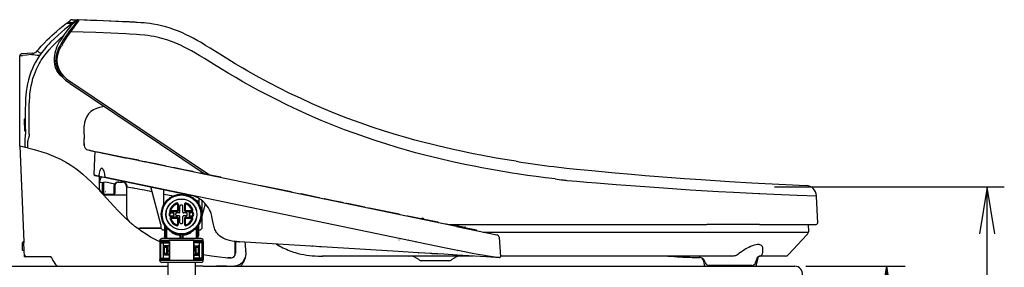
# Model space of a CAD drawing. Extents: x -22355 to 2010, y -22466 to 2905.
# Drawn here: x 595 to 1230, y 906 to 1066 of the extents above; entities that cross this region are included whole.
import ezdxf

# ---------------------------------------------------------------- set-up
doc = ezdxf.new("R2010")
doc.units = 0
doc.layers.get('0').update_dxf_attribs({"linetype": 'CONTINUOUS'})
doc.layers.get('DEFPOINTS').update_dxf_attribs({"linetype": 'CONTINUOUS'})
for name, color, linetype in [('便器', 7, 'CONTINUOUS'), ('便座', 7, 'CONTINUOUS'), ('寸法', 7, 'CONTINUOUS')]:
    doc.layers.add(name, color=color, linetype=linetype)
doc.styles.add('EXCADDIM1', font='monotxt', dxfattribs={"width": 0.84, "bigfont": 'extfont'})
doc.styles.get("Standard").update_dxf_attribs({"font": 'monotxt', "bigfont": 'extfont'})
doc.dimstyles.new('ISO-25', dxfattribs={"dimtxt": 2.5, "dimasz": 2.5, "dimexe": 1.25, "dimexo": 0.625, "dimtad": 1, "dimtxsty": 'STANDARD', "dimcen": 2.5, "dimazin": 3, "dimtfac": 1, "dimtmove": 0, "dimatfit": 3})

# ---------------------------------------------------------------- blocks, each defined once
blk = doc.blocks.new('EX_NORM')
at = {"color": 0, "linetype": 'CONTINUOUS'}
for q in [(-1, 0.167), (-1, 0), (-1, -0.167)]:
    blk.add_line((0, 0), q, dxfattribs=at)
blk = doc.blocks.new('*D47')
at = {"layer": 'DEFPOINTS', "color": 0}
for p in [(1067.5, 907), (1154, 907), (1002.5, 522)]:
    blk.add_point(p, dxfattribs=at)
at = {"layer": '寸法', "color": 3, "linetype": 'CONTINUOUS'}
for p, q in [((1102, 907), (1166, 907)), ((1154, 552), (1154, 877))]:
    blk.add_line(p, q, dxfattribs=at)
at = {"layer": '寸法', "color": 3, "xscale": 30, "yscale": 30, "zscale": 30}
for p, rotation in [((1154, 907), 90), ((1154, 522), 270)]:
    blk.add_blockref('EX_NORM', p, dxfattribs=dict(at, rotation=rotation))
at = {"layer": '寸法', "color": 2, "insert": (1130.5, 714.5), "char_height": 40, "attachment_point": 5, "rotation": 90, "style": 'EXCADDIM1'}
blk.add_mtext('385', dxfattribs=at)

msp = doc.modelspace()

# ---------------------------------------------------------------- linework, layer by layer
at = {"layer": '便器', "color": 2, "linetype": 'CONTINUOUS'}
for p, q in [((527.541, 907), (619.977, 907)), ((732.9, 907), (1092.459, 907)), ((1092.459, 907), (1095, 907))]:
    msp.add_line(p, q, dxfattribs=at)
msp.add_arc((1095, 902), 5, 352.523052, 90, dxfattribs=at)
at = {"layer": '便座', "color": 6, "linetype": 'CONTINUOUS'}
for p, q in [((625.669, 1063.647), (629.089, 1063.506)), ((626.169, 1064.042), (627.943, 1065.437)), ((629.628, 1063.902), (626.169, 1064.042)), ((626.169, 1063.627), (626.169, 1064.042)), ((629.089, 1063.506), (629.109, 1063.505)), ((629.109, 1063.505), (629.128, 1063.504)), ((629.128, 1063.504), (629.115, 1063.493)), ((629.128, 1063.504), (629.695, 1063.481)), ((629.443, 1063.491), (629.455, 1063.491)), ((629.574, 1065.968), (633.016, 1065.845)), ((630.794, 1064.828), (629.628, 1063.902)), ((630.794, 1064.828), (631.347, 1065.267)), ((632.11, 1065.624), (632.054, 1065.572)), ((632.95, 1065.847), (633.016, 1065.845)), ((665.523, 1064.507), (665.518, 1064.507)), ((665.518, 1064.507), (665.519, 1064.507)), ((665.556, 1064.505), (665.523, 1064.507)), ((619.157, 1047.549), (619.151, 1047.534)), ((596.681, 1042.757), (597.216, 1042.833)), ((603.772, 1044.306), (596.893, 1044.066)), ((606.121, 1044.388), (606.095, 1044.387)), ((607.553, 1046.806), (607.555, 1046.807)), ((608.99, 1044.516), (609.055, 1044.491)), ((624.127, 1027.776), (624.121, 1027.774)), ((627.888, 1024.899), (714.956, 966.443)), ((650.191, 1009.925), (646.939, 1009.354)), ((650.191, 1009.925), (646.939, 1009.354)), ((637.014, 992.213), (637.014, 997.534)), ((637.014, 992.213), (637.014, 997.534)), ((595.461, 984.5), (595.461, 994)), ((637.014, 992.213), (636.936, 992.213)), ((637.014, 992.213), (637.014, 989.213)), ((637.014, 992.213), (637.014, 989.213)), ((595.461, 984.5), (598.146, 923)), ((600.371, 986.203), (600.382, 983.347)), ((637.014, 988.956), (637.014, 989.213)), ((637.014, 986.212), (637.014, 989.213)), ((637.014, 986.212), (637.014, 988.956)), ((637.014, 986.212), (637.014, 984.945)), ((637.014, 984.945), (637.014, 986.212)), ((643.821, 976.629), (644.022, 981.029)), ((644.106, 980.908), (644.017, 980.926)), ((644.106, 980.908), (645.699, 980.578)), ((645.303, 980.762), (662.388, 977.223)), ((868.469, 934.43), (645.699, 980.578)), ((648.754, 979.945), (650.51, 979.684)), ((662.388, 977.223), (664.595, 976.765)), ((643.341, 966.076), (643.821, 976.629)), ((668.515, 976.062), (664.919, 976.807)), ((672.111, 975.317), (668.515, 976.062)), ((672.391, 975.151), (676.288, 974.343)), ((677.434, 974.215), (676.611, 974.385)), ((683.237, 973.012), (677.437, 974.214)), ((689.036, 971.811), (683.237, 973.012)), ((939.728, 971.237), (939.758, 971.233)), ((647.028, 964.984), (643.472, 965.721)), ((643.758, 965.559), (646.149, 965.064)), ((646.319, 965.131), (646.161, 965.164)), ((646.564, 964.57), (646.564, 957.416)), ((647.994, 964.784), (646.796, 961.664)), ((647.028, 964.984), (649.383, 964.496)), ((647.994, 964.784), (649.966, 964.376)), ((695.462, 970.48), (695.07, 970.561)), ((701.267, 969.277), (695.467, 970.479)), ((707.066, 968.076), (701.267, 969.277)), ((713.43, 966.758), (712.073, 967.039)), ((719.23, 965.556), (713.431, 966.757)), ((725.03, 964.355), (719.23, 965.556)), ((646.64, 961.053), (646.796, 961.664)), ((646.64, 961.053), (646.64, 957.333)), ((648.761, 960.846), (649.664, 961.264)), ((648.761, 953.824), (648.761, 960.846)), ((649.664, 961.264), (650.861, 961.386)), ((649.664, 954.254), (649.664, 961.264)), ((649.966, 964.376), (654.93, 963.347)), ((868.972, 919.007), (650.859, 964.191)), ((650.861, 961.386), (656.63, 960.191)), ((656.211, 958.65), (656.211, 955.1)), ((656.711, 958.65), (656.711, 955.213)), ((659.176, 961.287), (661.676, 961.287)), ((659.261, 961.2), (661.761, 961.2)), ((664.311, 958.65), (664.311, 958.704)), ((664.311, 958.213), (664.311, 958.65)), ((664.311, 958.213), (664.311, 939.684)), ((664.726, 958.237), (664.726, 958.135)), ((686.382, 933.838), (679.858, 958.183)), ((760.78, 956.949), (751.064, 958.962)), ((940.469, 963.276), (940.467, 963.277)), ((967.168, 960.448), (967.161, 960.448)), ((646.564, 956.2), (647.414, 955.282)), ((647.49, 955.199), (647.413, 955.283)), ((647.49, 955.199), (648.611, 953.977)), ((648.611, 953.977), (649.501, 953)), ((649.664, 954.254), (649.379, 953.703)), ((650.861, 955.1), (650.827, 955.065)), ((655.711, 953.285), (650.827, 953.285)), ((650.827, 953), (664.311, 953)), ((651.18, 953), (650.827, 953)), ((656.211, 955.1), (656.211, 953.785)), ((656.711, 955.213), (656.711, 954)), ((664.311, 953), (664.311, 939.684)), ((664.726, 958.135), (668.083, 957.493)), ((688.381, 953.581), (694.475, 952.4)), ((688.382, 946.916), (688.382, 956.417)), ((706.766, 952.555), (706.725, 952.566)), ((770.497, 954.936), (760.78, 956.949)), ((782.612, 952.426), (776.812, 953.628)), ((788.411, 951.225), (782.612, 952.426)), ((1108.99, 951.93), (1108.968, 952.432)), ((1109.728, 935.044), (1108.99, 951.93)), ((697.186, 946.709), (697.186, 943.384)), ((697.274, 946.848), (697.274, 943.296)), ((697.774, 946.848), (697.774, 943.296)), ((698.682, 941.888), (698.682, 945.865)), ((700.682, 941.888), (700.682, 945.865)), ((701.589, 946.848), (701.589, 943.296)), ((702.089, 946.848), (702.089, 943.296)), ((702.177, 946.709), (702.177, 943.384)), ((708.971, 949.582), (710.981, 949.19)), ((710.982, 950.722), (710.982, 946.916)), ((712.982, 931.488), (712.982, 949.337)), ((712.982, 939.488), (715.09, 947.358)), ((797.753, 949.29), (791.953, 950.491)), ((803.552, 948.088), (797.753, 949.29)), ((807.639, 947.242), (806.374, 947.504)), ((812.705, 946.192), (807.64, 947.241)), ((817.77, 945.143), (812.705, 946.192)), ((691.896, 942.296), (696.774, 942.296)), ((692.418, 941.688), (694.182, 941.688)), ((692.418, 941.388), (694.182, 941.388)), ((692.418, 939.588), (694.182, 939.588)), ((692.418, 939.288), (694.182, 939.288)), ((693.277, 942.796), (696.774, 942.796)), ((693.414, 942.884), (696.686, 942.884)), ((694.482, 941.088), (694.482, 939.888)), ((694.782, 941.088), (694.782, 939.888)), ((695.982, 940.088), (695.982, 940.888)), ((698.182, 941.388), (696.482, 941.388)), ((698.182, 939.588), (696.482, 939.588)), ((702.882, 941.388), (701.182, 941.388)), ((702.882, 939.588), (701.182, 939.588)), ((702.589, 942.796), (706.086, 942.796)), ((702.589, 942.296), (706.086, 942.296)), ((702.677, 942.884), (705.949, 942.884)), ((703.382, 940.088), (703.382, 940.888)), ((704.582, 941.088), (704.582, 939.888)), ((704.882, 941.088), (704.882, 939.888)), ((706.945, 941.688), (705.182, 941.688)), ((706.945, 941.388), (705.182, 941.388)), ((705.182, 939.588), (706.945, 939.588)), ((705.182, 939.288), (706.945, 939.288)), ((830.378, 942.531), (820.661, 944.544)), ((840.094, 940.518), (830.378, 942.531)), ((855.213, 937.386), (845.496, 939.399)), ((668.083, 934.137), (668.091, 934.131)), ((686.382, 933.838), (686.382, 931.488)), ((688.682, 933.56), (688.682, 926.606)), ((689.182, 932.824), (689.182, 926.606)), ((696.774, 938.681), (693.277, 938.681)), ((696.774, 938.181), (693.277, 938.181)), ((693.414, 938.093), (696.686, 938.093)), ((697.186, 937.593), (697.186, 934.268)), ((697.274, 934.129), (697.274, 937.681)), ((697.774, 934.129), (697.774, 937.681)), ((698.682, 935.112), (698.682, 939.088)), ((700.682, 935.112), (700.682, 939.088)), ((701.589, 937.681), (701.589, 934.129)), ((702.089, 937.681), (702.089, 934.129)), ((702.177, 937.593), (702.177, 934.268)), ((702.589, 938.681), (706.086, 938.681)), ((702.589, 938.181), (706.086, 938.181)), ((702.677, 938.093), (705.949, 938.093)), ((710.182, 932.824), (710.182, 926.606)), ((710.682, 933.56), (710.682, 926.606)), ((855.057, 937.929), (855.056, 937.93)), ((855.323, 937.874), (855.057, 937.929)), ((864.929, 935.374), (855.213, 937.386)), ((855.545, 937.828), (855.322, 937.874)), ((877.039, 932.654), (868.469, 934.43)), ((880.035, 932.244), (870.319, 934.257)), ((871.56, 934), (919.86, 934)), ((877.742, 933.23), (877.741, 933.23)), ((878.011, 933.174), (877.742, 933.23)), ((878.011, 933.174), (882.395, 932.266)), ((919.86, 934), (1038.284, 934)), ((1072.22, 934), (1038.284, 934)), ((1072.22, 934), (1108.729, 934)), ((1104.068, 929.416), (1103.827, 934)), ((686.382, 931.488), (673.109, 931.488)), ((673.109, 931.488), (686.382, 931.488)), ((686.382, 931.488), (687.382, 930.488)), ((687.382, 930.488), (688.682, 930.488)), ((689.795, 925.38), (689.182, 926.606)), ((689.795, 925.38), (689.795, 932.047)), ((690.289, 925.38), (690.289, 931.501)), ((693.324, 929.047), (693.226, 929.205)), ((698.257, 927.072), (698.682, 927.072)), ((698.682, 926.729), (698.682, 927.072)), ((698.682, 926.729), (698.682, 924.888)), ((699.182, 926.998), (699.2, 927.497)), ((699.182, 926.729), (699.182, 926.998)), ((699.182, 926.729), (699.182, 926.338)), ((700.182, 926.998), (700.163, 927.497)), ((700.182, 926.729), (700.182, 926.998)), ((700.182, 926.729), (700.182, 926.338)), ((700.682, 927.072), (701.107, 927.072)), ((700.682, 926.729), (700.682, 927.072)), ((700.682, 926.729), (700.682, 924.888)), ((706.138, 929.205), (706.039, 929.047)), ((709.074, 931.501), (709.074, 925.38)), ((709.568, 932.047), (709.568, 925.38)), ((709.568, 925.38), (710.182, 926.606)), ((710.682, 930.488), (711.982, 930.488)), ((712.982, 931.488), (711.982, 930.488)), ((877.039, 932.654), (902.938, 927.289)), ((889.752, 930.232), (880.035, 932.244)), ((882.615, 932.22), (882.395, 932.266)), ((894.199, 929.1), (1103.768, 929.1)), ((902.938, 927.289), (903.134, 927.249)), ((903.134, 927.249), (903.136, 927.248)), ((1102.782, 927.201), (1090.988, 914.554)), ((1103.584, 929.1), (1103.575, 929.1)), ((1103.584, 929.09), (1103.584, 929.1)), ((597.861, 923), (596.961, 922.1)), ((596.961, 922.1), (596.961, 917.5)), ((597.861, 923), (597.961, 923)), ((597.961, 923), (598.146, 923)), ((598.146, 923), (598.186, 922.1)), ((598.386, 917.5), (598.186, 922.1)), ((699.763, 923.588), (685.763, 923.588)), ((685.763, 922.888), (685.763, 923.588)), ((691.985, 922.888), (685.763, 922.888)), ((685.763, 922.888), (685.763, 911.488)), ((686.263, 922.388), (686.263, 911.988)), ((691.763, 922.388), (686.263, 922.388)), ((686.463, 922.188), (688.116, 922.188)), ((686.463, 912.188), (686.463, 922.188)), ((699.763, 924.888), (687.063, 924.888)), ((688.116, 912.188), (688.116, 922.188)), ((688.116, 922.188), (691.763, 922.188)), ((689.482, 924.888), (688.734, 926.383)), ((688.863, 919.688), (688.863, 920.147)), ((691.763, 920.188), (689.063, 920.188)), ((689.902, 924.888), (689.795, 925.38)), ((690.286, 924.889), (690.289, 925.38)), ((690.363, 919.688), (690.363, 920.188)), ((690.763, 920.188), (690.763, 917.188)), ((691.482, 924.888), (708.044, 924.888)), ((691.763, 922.477), (691.763, 911.9)), ((691.985, 922.888), (691.985, 911.488)), ((699.182, 926.338), (699.182, 924.888)), ((712.463, 924.888), (699.763, 924.888)), ((713.763, 923.588), (699.763, 923.588)), ((700.182, 926.338), (700.182, 924.888)), ((713.763, 922.888), (707.541, 922.888)), ((707.541, 922.888), (707.541, 911.488)), ((707.763, 922.477), (707.763, 911.9)), ((713.263, 922.388), (707.763, 922.388)), ((711.411, 922.188), (707.763, 922.188)), ((707.763, 920.188), (710.463, 920.188)), ((708.763, 920.188), (708.763, 917.188)), ((708.763, 916.888), (708.763, 920.188)), ((709.074, 925.38), (709.078, 924.889)), ((709.163, 919.688), (709.163, 920.188)), ((709.568, 925.38), (709.462, 924.888)), ((709.882, 924.888), (710.629, 926.383)), ((710.663, 919.688), (710.663, 920.147)), ((711.411, 912.188), (711.411, 922.188)), ((713.063, 922.188), (711.411, 922.188)), ((713.063, 912.188), (713.063, 922.188)), ((713.263, 922.388), (713.263, 911.988)), ((713.763, 922.888), (713.763, 923.588)), ((713.763, 922.888), (713.763, 911.488)), ((713.763, 912.688), (713.763, 921.688)), ((734.243, 922.123), (734.139, 923.037)), ((734.261, 915.272), (734.261, 921.792)), ((734.456, 922.179), (734.456, 915.371)), ((736.733, 922.632), (734.969, 922.678)), ((737.159, 922.804), (737.166, 922.804)), ((839.448, 916.548), (737.166, 922.804)), ((778.697, 920.264), (778.689, 920.264)), ((841.138, 924.773), (840.874, 924.828)), ((846.097, 923.746), (845.833, 923.8)), ((851.055, 922.719), (850.791, 922.773)), ((904.246, 925.778), (904.443, 925.737)), ((904.443, 925.737), (904.446, 925.737)), ((904.443, 925.737), (905.226, 913.087)), ((904.446, 925.737), (905.228, 913.087)), ((596.961, 917.5), (597.961, 917.5)), ((597.961, 917.5), (598.386, 917.5)), ((598.386, 917.5), (598.39, 917.5)), ((598.39, 917.5), (598.392, 917.5)), ((598.588, 913), (598.392, 917.5)), ((688.563, 919.688), (688.563, 914.688)), ((688.863, 919.688), (688.863, 919.188)), ((690.363, 919.688), (688.863, 919.688)), ((688.863, 915.188), (688.863, 919.188)), ((690.363, 919.188), (688.863, 919.188)), ((688.863, 915.188), (688.863, 914.688)), ((690.363, 915.188), (688.863, 915.188)), ((688.863, 914.23), (688.863, 914.688)), ((690.363, 914.688), (688.863, 914.688)), ((691.763, 914.188), (689.063, 914.188)), ((690.363, 919.188), (690.363, 919.688)), ((690.363, 915.188), (690.363, 919.188)), ((690.363, 914.688), (690.363, 915.188)), ((690.363, 914.188), (690.363, 914.688)), ((690.713, 916.888), (691.763, 916.888)), ((690.713, 916.888), (690.713, 914.888)), ((690.713, 914.888), (691.763, 914.888)), ((690.763, 917.188), (691.763, 917.188)), ((690.763, 916.888), (690.763, 917.187)), ((690.763, 914.188), (690.763, 914.888)), ((691.063, 916.888), (691.764, 916.888)), ((707.763, 917.188), (708.763, 917.188)), ((707.763, 916.888), (708.813, 916.888)), ((707.763, 916.888), (708.463, 916.888)), ((707.763, 914.888), (708.813, 914.888)), ((707.763, 914.188), (710.463, 914.188)), ((708.763, 914.188), (708.763, 914.888)), ((708.813, 916.888), (708.813, 914.888)), ((709.163, 919.188), (709.163, 919.688)), ((710.663, 919.688), (709.163, 919.688)), ((709.163, 915.188), (709.163, 919.188)), ((710.663, 919.188), (709.163, 919.188)), ((709.163, 914.688), (709.163, 915.188)), ((710.663, 915.188), (709.163, 915.188)), ((709.163, 914.188), (709.163, 914.688)), ((710.663, 914.688), (709.163, 914.688)), ((710.663, 919.688), (710.663, 919.188)), ((710.663, 915.188), (710.663, 919.188)), ((710.663, 915.188), (710.663, 914.688)), ((710.663, 914.23), (710.663, 914.688)), ((710.963, 919.688), (710.963, 914.688)), ((713.857, 915.558), (713.861, 915.558)), ((741.257, 916.927), (741.267, 916.787)), ((763.996, 919.517), (763.994, 919.518)), ((763.996, 919.517), (763.994, 919.518)), ((783.686, 919.959), (783.678, 919.959)), ((784.683, 919.898), (783.686, 919.959)), ((788.673, 919.654), (788.665, 919.654)), ((789.671, 919.593), (788.673, 919.654)), ((852.268, 915.764), (839.448, 916.548)), ((852.268, 915.764), (852.477, 915.751)), ((868.701, 914.759), (852.477, 915.751)), ((860.007, 915.291), (859.993, 915.291)), ((861.001, 915.23), (860.007, 915.291)), ((861.001, 915.23), (864.964, 914.987)), ((864.978, 914.987), (864.964, 914.987)), ((865.971, 914.926), (864.978, 914.987)), ((877.372, 914.228), (868.701, 914.759)), ((877.613, 917.217), (868.972, 919.007)), ((869.947, 914.683), (869.933, 914.684)), ((896.176, 913.078), (877.373, 914.228)), ((877.613, 917.217), (877.826, 917.173)), ((599.202, 913), (598.588, 913)), ((599.202, 913), (599.468, 913)), ((600.677, 913), (599.415, 913)), ((599.845, 913), (599.468, 913)), ((608.157, 913), (599.845, 913)), ((604.418, 913), (600.677, 913)), ((605.319, 913), (604.418, 913)), ((614.636, 913), (605.319, 913)), ((615.742, 913), (608.157, 913)), ((615.074, 913), (614.636, 913)), ((615.074, 913), (615.742, 913)), ((691.985, 911.488), (685.763, 911.488)), ((685.763, 910.788), (685.763, 911.488)), ((699.763, 910.788), (685.763, 910.788)), ((691.763, 911.988), (686.263, 911.988)), ((686.463, 912.188), (688.116, 912.188)), ((699.763, 909.488), (687.063, 909.488)), ((688.116, 912.188), (691.763, 912.188)), ((691.013, 909.488), (691.013, 888.488)), ((713.763, 910.788), (699.763, 910.788)), ((712.463, 909.488), (699.763, 909.488)), ((713.763, 911.488), (707.541, 911.488)), ((711.411, 912.188), (707.763, 912.188)), ((713.263, 911.988), (707.763, 911.988)), ((708.513, 909.488), (708.513, 888.488)), ((713.063, 912.188), (711.411, 912.188)), ((713.763, 910.788), (713.763, 911.488)), ((729.661, 912.472), (731.462, 912.472)), ((729.661, 912.472), (729.661, 912.371)), ((731.456, 912.371), (729.661, 912.371)), ((731.661, 912.378), (731.661, 912.479)), ((737.626, 907.984), (737.587, 907.922)), ((738.769, 908.26), (737.712, 907)), ((740.855, 912.424), (740.768, 912.1)), ((788.21, 913.6), (790.524, 913.6)), ((790.524, 913.6), (790.355, 913.6)), ((793.16, 913.6), (790.861, 913.6)), ((887.648, 913.6), (793.16, 913.6)), ((846.32, 913.6), (846.466, 913.599)), ((872.096, 910.6), (854.627, 910.6)), ((870.061, 910.6), (856.661, 910.6)), ((902.023, 912.721), (896.176, 913.078)), ((902.244, 912.707), (902.023, 912.721)), ((902.489, 912.692), (902.03, 912.72)), ((902.244, 912.707), (902.246, 912.707)), ((902.537, 912.689), (902.488, 912.692)), ((902.537, 912.689), (902.489, 912.692)), ((903.25, 912.646), (902.537, 912.689)), ((904.166, 912.59), (903.25, 912.646)), ((904.471, 912.571), (904.166, 912.59)), ((904.471, 912.571), (904.474, 912.571)), ((904.474, 912.571), (904.697, 912.557)), ((904.697, 912.557), (904.698, 912.557)), ((905, 913.101), (905.003, 913.1)), ((905.003, 913.1), (905.226, 913.087)), ((1055.48, 913.6), (905.196, 913.6)), ((905.226, 913.087), (905.228, 913.087)), ((1021.471, 913.054), (1021.479, 913.053)), ((1026.796, 912.81), (1027.118, 912.798)), ((1026.823, 912.809), (1027.273, 912.792)), ((1027.118, 912.798), (1027.273, 912.792)), ((1027.275, 912.792), (1027.314, 912.791)), ((1027.275, 912.792), (1027.314, 912.791)), ((1033.167, 913.59), (1033.39, 913.591)), ((1033.39, 913.591), (1033.511, 913.592)), ((1033.818, 912.633), (1033.834, 912.633)), ((1037.251, 909.309), (1036.821, 910.6)), ((1036.821, 907.729), (1036.821, 907.6)), ((1037.021, 907), (1036.821, 907.6)), ((1040.701, 907.6), (1039.623, 907.6)), ((1052.351, 907.6), (1040.701, 907.6)), ((1045.19, 913.6), (1044.456, 913.6)), ((1045.19, 913.6), (1045.161, 913.6)), ((1067.369, 907.6), (1052.351, 907.6)), ((1069.74, 909.309), (1070.171, 910.6)), ((1069.971, 907), (1070.171, 907.6)), ((1070.171, 910.6), (1070.171, 910.623)), ((1070.171, 907.724), (1070.171, 907.6)), ((1072.673, 913.6), (1072.687, 913.6)), ((1072.714, 913.6), (1072.729, 913.6)), ((1088.794, 913.6), (1072.729, 913.6)), ((621.249, 907), (691.013, 907)), ((713.661, 907), (708.513, 907)), ((713.661, 907), (715.662, 907)), ((715.662, 907), (717.377, 907)), ((717.377, 907), (722.251, 907)), ((722.014, 907), (729.661, 907)), ((728.665, 907), (722.251, 907)), ((728.665, 907), (729.661, 907)), ((729.661, 907), (729.767, 907.004)), ((729.661, 906.998), (729.661, 907))]:
    msp.add_line(p, q, dxfattribs=at)
at = {"layer": '便座', "color": 6, "linetype": 'CONTINUOUS', "flags": 128}
for points in [[(629.115, 1063.493), (626.062, 1061.032), (624.547, 1059.782), (622.297, 1057.876), (620.01, 1055.859), (617.773, 1053.781), (615.351, 1051.377), (614.175, 1050.137), (613.026, 1048.87), (611.359, 1046.916), (609.771, 1044.894), (608.271, 1042.803), (606.869, 1040.642), (605.692, 1038.626), (604.61, 1036.556), (603.629, 1034.436), (602.665, 1032.045), (601.83, 1029.606), (601.12, 1027.13), (600.533, 1024.624), (600.079, 1022.206), (599.723, 1019.775), (599.455, 1017.336), (599.295, 1015.362), (599.18, 1013.388), (599.087, 1010.879), (599.053, 1009.208), (599.032, 1005.873), (599.055, 999.056), (599.083, 992.213)], [(607.555, 1046.807), (609.339, 1048.906), (611.206, 1050.933), (613.143, 1052.893), (614.635, 1054.323), (616.155, 1055.721), (619.265, 1058.437), (621.378, 1060.2), (625.669, 1063.647)], [(629.922, 1063.454), (628.495, 1061.939), (626.723, 1059.891), (625.163, 1057.899), (623.698, 1055.844), (622.328, 1053.731), (621.36, 1052.111)], [(632.912, 1065.521), (632.925, 1065.517), (632.929, 1065.514), (632.934, 1065.503), (632.934, 1065.492), (632.928, 1065.465), (632.879, 1065.369), (632.648, 1065.043), (631.726, 1063.906), (629.721, 1061.465), (627.428, 1058.522)], [(633.663, 1065.821), (633.673, 1065.818), (633.68, 1065.812), (633.683, 1065.802), (633.679, 1065.769), (633.622, 1065.653), (633.38, 1065.287), (632.529, 1064.122), (628.191, 1058.188)], [(629.628, 1063.902), (629.63, 1063.902), (629.635, 1063.899), (629.64, 1063.893), (629.648, 1063.873), (629.684, 1063.632), (629.708, 1063.232)], [(631.347, 1065.267), (631.372, 1065.293), (631.378, 1065.302), (631.379, 1065.305), (631.379, 1065.307), (631.377, 1065.307)], [(915.482, 974.68), (912.482, 975.156), (902.607, 976.812), (892.735, 978.613), (887.801, 979.572), (882.869, 980.572), (873.93, 982.494), (865.004, 984.564), (860.547, 985.657), (856.095, 986.79), (850.166, 988.364), (844.249, 990.013), (838.345, 991.738), (830.453, 994.173), (822.591, 996.751), (814.764, 999.474), (806.977, 1002.344), (799.235, 1005.36), (791.542, 1008.522), (783.904, 1011.83), (776.327, 1015.281), (769.589, 1018.493), (762.908, 1021.817), (756.286, 1025.248), (749.727, 1028.784), (742.531, 1032.823), (739.261, 1034.715), (734.402, 1037.597), (729.576, 1040.542), (724.44, 1043.738), (718.172, 1047.641), (715.267, 1049.414), (712.33, 1051.16), (709.856, 1052.579), (707.345, 1053.961), (705.109, 1055.133), (702.838, 1056.259), (700.365, 1057.406), (697.849, 1058.481), (695.138, 1059.53), (692.38, 1060.479), (689.581, 1061.318), (686.88, 1062.014), (684.158, 1062.607), (681.424, 1063.099), (679.296, 1063.416), (677.171, 1063.682), (673.457, 1064.04), (670.993, 1064.217), (666.101, 1064.48), (664.187, 1064.568), (644.294, 1065.417), (633.663, 1065.821)], [(601.646, 992.213), (601.607, 1001.822), (601.596, 1005.023), (601.612, 1008.852), (601.648, 1010.763), (601.757, 1013.621), (601.893, 1015.758), (602.084, 1017.887), (602.429, 1020.651), (602.896, 1023.392), (603.399, 1025.693), (604.007, 1027.966), (604.723, 1030.205), (605.55, 1032.404), (606.279, 1034.103), (607.075, 1035.771), (607.937, 1037.406), (608.637, 1038.629), (609.372, 1039.832), (610.943, 1042.176), (612.637, 1044.437), (614.441, 1046.619), (616.338, 1048.723), (618.644, 1051.081), (621.04, 1053.357), (623.508, 1055.563)], [(628.191, 1058.188), (627.702, 1058.472), (627.528, 1058.53), (627.428, 1058.522)], [(915.958, 966.648), (912.936, 967.118), (903.061, 968.748), (898.124, 969.62), (893.188, 970.53), (888.253, 971.481), (883.32, 972.474), (874.384, 974.385), (865.463, 976.444), (861.008, 977.532), (856.558, 978.659), (850.635, 980.224), (844.722, 981.863), (838.823, 983.576), (831.973, 985.666), (825.145, 987.86), (818.343, 990.158), (811.571, 992.56), (804.832, 995.067), (797.3, 998.01), (789.816, 1001.084), (782.384, 1004.287), (775.01, 1007.618), (767.699, 1011.072), (760.456, 1014.648), (753.285, 1018.341), (749.366, 1020.424), (745.471, 1022.542), (739.298, 1025.995), (734.774, 1028.602), (729.83, 1031.53), (724.922, 1034.512), (720.289, 1037.37), (714.446, 1040.967), (711.527, 1042.728), (708.808, 1044.325), (706.079, 1045.872), (703.967, 1047.021), (701.842, 1048.125), (698.985, 1049.517), (696.097, 1050.803), (693.174, 1051.968), (690.173, 1053.014), (687.133, 1053.916), (684.053, 1054.671), (682.094, 1055.073), (680.119, 1055.421), (678.068, 1055.725), (676.004, 1055.98), (672.81, 1056.286), (670.661, 1056.443), (666.318, 1056.684), (663.789, 1056.801), (644.505, 1057.609), (628.191, 1058.188)], [(619.151, 1047.534), (618.591, 1045.906), (618.188, 1044.433), (617.895, 1042.959), (617.729, 1041.56), (617.678, 1040.161), (617.742, 1038.855), (617.917, 1037.557), (618.229, 1036.175)], [(621.494, 1049.365), (620.977, 1048.39), (620.511, 1047.424), (620.108, 1046.495), (619.752, 1045.576), (619.453, 1044.689), (619.199, 1043.811), (618.996, 1042.963), (618.836, 1042.123), (618.721, 1041.308), (618.649, 1040.501), (618.619, 1039.715), (618.629, 1038.937), (618.679, 1038.176), (618.769, 1037.422), (618.898, 1036.681), (619.066, 1035.948), (619.521, 1034.505), (620.136, 1033.087), (620.919, 1031.688), (621.88, 1030.301), (623.032, 1028.923), (624.134, 1027.794)], [(619.157, 1047.549), (619.89, 1049.292), (620.74, 1050.996), (621.36, 1052.111)], [(624.784, 1028.674), (623.857, 1029.618), (622.987, 1030.621), (622.185, 1031.687), (621.496, 1032.766), (620.892, 1033.905), (620.388, 1035.103), (619.997, 1036.357), (619.721, 1037.711), (619.587, 1039.104), (619.597, 1040.522), (619.748, 1041.968), (620.033, 1043.407), (620.437, 1044.829), (620.946, 1046.225), (621.393, 1047.263), (621.887, 1048.282), (622.322, 1049.101)], [(595.461, 994), (595.461, 997.035), (595.461, 1000.071), (595.461, 1003.106), (595.461, 1006.141), (595.461, 1009.177), (595.46, 1012.212), (595.459, 1015.247), (595.458, 1018.283), (595.457, 1021.318), (595.456, 1024.353), (595.455, 1027.389), (595.453, 1030.424), (595.451, 1033.459), (595.449, 1036.495), (595.447, 1039.53), (595.445, 1042.566)], [(603.121, 1043.452), (599.911, 1043.145), (597.216, 1042.833)], [(603.121, 1043.452), (603.713, 1043.473), (604.299, 1043.447), (605.336, 1043.333), (606.754, 1043.15), (607.531, 1043.128), (608.121, 1043.19)], [(606.784, 1045.841), (606.965, 1045.792), (607.154, 1045.682), (607.384, 1045.483), (607.645, 1045.177)], [(607.645, 1045.177), (607.845, 1045.016), (608.052, 1044.907), (608.99, 1044.516)], [(622.594, 1029.349), (622.041, 1029.846), (621.102, 1030.821), (620.283, 1031.857), (619.859, 1032.485), (619.393, 1033.28), (618.946, 1034.18), (618.553, 1035.152), (618.229, 1036.175)], [(624.784, 1028.674), (625.62, 1027.918), (626.489, 1027.221), (627.996, 1026.154), (628.403, 1025.88)], [(624.134, 1027.794), (625.014, 1027.001), (625.928, 1026.269), (627.481, 1025.172), (627.888, 1024.899)], [(628.403, 1025.88), (672.862, 995.973), (717.685, 965.877)], [(598.51, 998), (598.518, 999.567), (598.555, 1000.937), (598.612, 1001.777), (598.632, 1001.909)], [(598.51, 998), (598.551, 995.65), (598.595, 994.716), (598.66, 994.091)], [(598.669, 1002), (598.667, 1002), (598.664, 1001.999), (598.66, 1001.994), (598.65, 1001.977), (598.632, 1001.909)], [(598.861, 998), (598.836, 999.78), (598.774, 1001.262), (598.714, 1001.87), (598.692, 1001.965), (598.681, 1001.991), (598.676, 1001.997), (598.673, 1001.999), (598.669, 1002)], [(598.861, 998), (598.849, 996.219), (598.798, 994.738), (598.742, 994.131), (598.721, 994.035), (598.71, 994.01), (598.704, 994.003), (598.702, 994.001), (598.698, 994)], [(598.66, 994.091), (598.679, 994.023), (598.688, 994.006), (598.698, 994)], [(601.646, 992.213), (601.625, 991.701), (601.561, 991.193), (601.417, 990.523), (601.293, 990.08), (601.008, 989.206), (600.723, 988.332), (600.599, 987.891), (600.455, 987.222), (600.391, 986.714), (600.371, 986.203)], [(600.382, 983.347), (599.45, 983.544), (599.082, 983.649), (599.024, 983.671)], [(600.382, 983.347), (604.72, 982.251), (606.985, 981.628), (609.77, 980.796), (612.643, 979.847), (615.669, 978.728), (618.754, 977.44)], [(618.754, 977.44), (620.247, 976.757), (621.742, 976.03), (623.733, 974.991), (625.711, 973.873), (627.669, 972.678), (629.642, 971.378), (631.579, 970.007), (633.476, 968.568), (634.871, 967.449), (636.242, 966.298), (638.926, 963.904), (641.525, 961.417), (644.052, 958.857), (646.564, 956.2)], [(939.758, 971.233), (944.578, 970.651), (947.804, 970.296), (954.281, 969.645), (964.098, 968.737), (979.236, 967.35), (989.728, 966.393)], [(643.341, 966.076), (643.405, 965.813), (643.493, 965.7), (643.612, 965.612), (643.758, 965.559)], [(646.619, 965.496), (646.873, 967.132), (647.033, 967.93), (647.227, 968.709), (647.453, 969.393), (647.67, 969.862), (647.91, 970.193), (648.042, 970.302), (648.178, 970.362), (648.317, 970.372), (648.458, 970.332), (648.599, 970.242), (648.74, 970.104)], [(646.619, 965.496), (646.632, 965.319), (646.779, 965.101), (646.865, 965.043), (647.028, 964.984)], [(648.74, 970.104), (649.038, 969.663), (649.321, 969.055), (649.592, 968.297), (649.84, 967.443), (650.151, 966.126), (650.419, 964.712)], [(650.859, 964.191), (650.732, 964.239), (650.604, 964.34), (650.507, 964.469), (650.419, 964.712)], [(940.467, 963.277), (934.394, 964.044), (928.312, 964.855), (922.763, 965.636), (915.958, 966.648)], [(989.728, 966.393), (998.526, 965.63), (1007.196, 964.919), (1023.941, 963.649), (1034.574, 962.905), (1052.967, 961.724), (1067.182, 960.896)], [(652.992, 963.749), (703.366, 953.313), (704.455, 953.088), (705.546, 952.861), (706.725, 952.566)], [(664.726, 958.135), (664.517, 958.237), (664.413, 958.356), (664.347, 958.494)], [(948.148, 962.405), (954.507, 961.776), (960.846, 961.219), (967.161, 960.716)], [(967.161, 960.716), (979.809, 959.782), (992.312, 958.837)], [(992.312, 958.837), (1001.367, 958.14), (1010.297, 957.495), (1027.568, 956.356), (1045.901, 955.291), (1055.526, 954.784), (1071.771, 953.998), (1072.371, 953.971)], [(646.564, 957.416), (646.629, 956.794), (646.817, 956.2), (647.119, 955.652), (647.414, 955.282)], [(646.64, 957.333), (646.676, 956.871), (646.782, 956.419), (647.066, 955.774), (647.49, 955.199)], [(649.379, 953.703), (649.321, 953.627), (649.244, 953.582), (649.105, 953.579), (648.94, 953.667)], [(649.501, 953), (653.743, 948.322), (655.885, 945.989), (659.164, 942.524), (661.696, 939.97), (664.311, 937.47)], [(737.166, 922.804), (735.16, 922.941), (734.153, 923.036), (732.378, 923.275), (730.64, 923.63), (729.244, 924.025), (727.862, 924.535), (726.514, 925.176), (725.491, 925.782), (724.523, 926.481), (723.631, 927.271), (722.833, 928.144), (722.352, 928.779), (721.925, 929.438), (721.57, 930.082), (721.264, 930.734), (720.963, 931.496), (720.715, 932.257), (720.495, 933.072), (720.312, 933.883), (719.931, 935.922), (719.581, 937.863), (719.28, 939.387), (718.844, 940.93), (718.361, 942.218), (717.774, 943.481), (717.098, 944.682), (716.325, 945.839), (715.459, 946.94), (714.52, 947.959), (713.502, 948.906), (712.413, 949.772), (711.559, 950.363), (710.674, 950.901), (709.762, 951.387), (708.826, 951.819), (707.787, 952.225), (706.725, 952.566)], [(1072.371, 953.971), (1081.55, 953.561), (1096.436, 952.937), (1108.968, 952.432)], [(692.96, 943.594), (692.919, 943.456), (692.919, 943.312), (692.96, 943.174), (693.039, 943.054), (693.148, 942.961), (693.414, 942.884)], [(696.686, 942.884), (696.828, 942.905), (696.959, 942.965), (697.067, 943.06), (697.143, 943.182), (697.186, 943.384)], [(702.177, 943.384), (702.198, 943.242), (702.258, 943.111), (702.353, 943.003), (702.475, 942.927), (702.677, 942.884)], [(697.186, 937.593), (697.165, 937.735), (697.105, 937.865), (697.01, 937.973), (696.888, 938.05), (696.686, 938.093)], [(702.677, 938.093), (702.535, 938.072), (702.404, 938.012), (702.297, 937.917), (702.22, 937.795), (702.177, 937.593)], [(877.742, 933.23), (877.599, 933.238), (877.46, 933.206), (877.335, 933.134), (877.236, 933.03), (877.154, 932.841)], [(685.763, 922.787), (682.763, 924.265), (679.823, 925.875), (676.945, 927.617), (674.135, 929.49), (671.394, 931.489)], [(691.763, 922.477), (691.785, 922.575), (691.913, 922.796), (691.985, 922.888)], [(707.763, 922.477), (707.742, 922.575), (707.614, 922.796), (707.541, 922.888)], [(1073.963, 914.591), (1074.201, 915.384), (1074.276, 915.822), (1074.343, 916.739), (1074.387, 917.495), (1074.408, 918.241), (1074.327, 918.895), (1074.141, 919.479), (1073.843, 919.983), (1073.431, 920.395), (1073.015, 920.655), (1072.529, 920.846), (1071.978, 920.966), (1071.526, 921.009), (1071.044, 921.012), (1070.003, 920.905), (1068.882, 920.654), (1067.711, 920.276), (1066.504, 919.786), (1065.28, 919.197), (1064.359, 918.698), (1063.441, 918.157), (1061.914, 917.18), (1060.045, 915.999), (1058.816, 915.145), (1058.172, 914.638)], [(599.262, 913.965), (599.271, 913.987), (599.277, 913.996), (599.28, 913.999), (599.285, 914)], [(599.285, 914), (599.291, 913.999), (599.294, 913.996), (599.301, 913.987), (599.312, 913.965)], [(713.763, 914.663), (719.051, 913.847), (722.585, 913.362), (729.661, 912.472)], [(729.767, 907.004), (732.72, 907.107), (733.451, 907.142), (734.031, 907.195), (734.619, 907.283), (735.561, 907.517), (736.47, 907.867), (737.08, 908.178), (737.66, 908.538), (738.225, 908.957), (738.753, 909.418), (739.416, 910.117), (739.999, 910.888), (740.491, 911.724), (740.862, 912.572), (741.129, 913.461), (741.253, 914.124), (741.32, 914.79), (741.337, 915.417), (741.28, 916.621), (741.267, 916.787)], [(904.471, 912.571), (904.038, 912.615), (901.558, 912.92), (897.459, 913.487), (894.906, 913.882), (889.608, 914.802), (887.169, 915.264), (882.124, 916.28), (877.826, 917.173)], [(1058.172, 914.638), (1057.57, 914.21), (1056.839, 913.854), (1056.452, 913.73), (1056.057, 913.646), (1055.48, 913.6)], [(1073.963, 914.591), (1073.795, 914.251), (1073.689, 914.102), (1073.443, 913.859), (1073.162, 913.692), (1072.872, 913.61), (1072.729, 913.6)], [(618.072, 908.736), (618.506, 908.116), (618.993, 907.626), (619.53, 907.275), (619.977, 907.101)], [(691.763, 911.9), (691.785, 911.802), (691.913, 911.58), (691.985, 911.488)], [(707.763, 911.9), (707.742, 911.802), (707.614, 911.58), (707.541, 911.488)], [(787.754, 913.602), (790.558, 913.6), (790.861, 913.6)], [(846.502, 913.598), (824.09, 913.592), (811.166, 913.6)], [(846.501, 913.598), (824.089, 913.592), (811.166, 913.6)], [(1036.642, 911.061), (1036.173, 911.648), (1035.741, 912.042), (1035.256, 912.313), (1034.615, 912.515), (1033.916, 912.617), (1033.579, 912.637)], [(1036.81, 907.873), (1036.579, 909.15), (1036.341, 910.058), (1036.069, 910.822), (1035.676, 911.616), (1035.294, 912.169), (1035.129, 912.364)], [(1072.674, 913.599), (1072.273, 913.557), (1071.947, 913.443), (1071.708, 913.258), (1071.453, 912.91), (1071.221, 912.429), (1070.944, 911.626), (1070.662, 910.528), (1070.342, 908.869), (1070.182, 907.876)], [(1070.233, 910.97), (1070.735, 912.185), (1071.085, 912.861), (1071.288, 913.164), (1071.43, 913.303), (1071.604, 913.402), (1071.989, 913.529), (1072.473, 913.592), (1072.714, 913.6)]]:
    msp.add_lwpolyline(points, dxfattribs=at)
at = {"layer": '便座', "color": 6, "linetype": 'CONTINUOUS'}
for radius in [13, 12.5, 10, 9.888]:
    msp.add_circle((699.682, 940.488), radius, dxfattribs=at)
for centre, radius, start, end in [((629.462, 1063.545), 2.425, 87.342793, 128.755295), ((717.144, 977.866), 122.2, 134.125094, 135.54158), ((632.909, 1063.413), 2.436, 101.996308, 128.97117), ((632.733, 1064.896), 0.958, 87.887575, 130.567016), ((633.627, 1064.824), 0.998, 87.925811, 135.69295), ((513.378, -2235.33), 3303.342, 87.360223, 87.924438), ((646.151, 635.126), 429.817, 86.994316, 87.402536), ((657.619, 854.766), 209.877, 86.319398, 86.976749), ((664.006, 946.072), 118.345, 84.332742, 85.22208), ((689.729, 1011.641), 77.969, 143.039229, 151.063827), ((690.302, 1011.628), 77.625, 143.144017, 151.134738), ((596.945, 1042.567), 1.5, 91.99995, 179.993994), ((607.394, 969.374), 74.16, 98.305902, 99.272203), ((603.632, 1048.304), 4, 271.999986, 322.002766), ((655.014, 1008.158), 61.206, 140.84361, 141.998362), ((649.014, 997.534), 12, 99.958289, 180.000009), ((649.014, 997.534), 12, 99.958289, 180.000009), ((-31.948, 992.801), 631.033, 359.400729, 359.946571), ((416.025, 204.943), 799.941, 76.775581, 77.037574), ((-182.014, 993.152), 781.095, 359.304533, 359.49015), ((640.014, 984.945), 3, 180.000009, 257.863052), ((640.014, 984.945), 3, 180.000009, 257.863052), ((807.577, 1764.103), 799.972, 257.863052, 258.202628), ((807.58, 1764.117), 799.987, 257.863052, 258.296366), ((664.817, 976.317), 0.5, 78.297197, 132.311966), ((672.01, 974.827), 0.5, 24.276401, 78.295524), ((676.51, 973.895), 0.5, 78.297197, 132.314657), ((677.336, 973.724), 0.5, 78.297197, 132.315408), ((688.935, 971.321), 0.5, 24.277332, 78.295524), ((1051.234, 1844.189), 880.043, 261.126352, 262.720737), ((646.053, 964.561), 0.511, 1.00438, 79.245241), ((694.968, 970.071), 0.5, 78.297197, 132.311406), ((695.366, 969.989), 0.5, 78.297197, 132.314534), ((706.965, 967.586), 0.5, 24.275911, 78.295524), ((711.972, 966.549), 0.5, 78.297197, 132.314657), ((713.329, 966.268), 0.5, 78.297197, 132.315121), ((631.765, 827.916), 133.965, 82.710941, 83.624649), ((659.261, 958.65), 3.05, 149.645046, 180.000009), ((656.479, 959.44), 0.766, 65.875843, 78.645735), ((659.261, 958.65), 2.55, 90.000003, 180.000009), ((659.175, 958.237), 3.049, 90.000003, 141.412974), ((661.676, 958.237), 3.05, 359.999955, 90.000043), ((661.761, 958.65), 2.55, 1.224749, 90.000003), ((665.017, 958.718), 0.707, 181.104478, 198.455508), ((724.928, 963.865), 0.5, 24.278177, 78.295524), ((750.963, 958.472), 0.5, 78.297197, 132.318673), ((995.832, 1416.99), 457.078, 263.043067, 263.690494), ((998.158, 1437.906), 478.124, 263.688937, 263.996097), ((1232.85, 3935.032), 2978.746, 266.811747, 267.487144), ((1101.943, 952.125), 7.032, 2.499999, 87.486145), ((372.88, 702.255), 373.352, 42.393622, 42.665326), ((650.827, 956), 3, 222.403326, 269.999997), ((650.827, 956), 3, 222.403326, 226.499978), ((650.827, 956), 3, 226.500524, 269.999369), ((650.827, 956), 2.715, 237.772768, 269.999369), ((655.711, 954), 1, 269.999997, 0.000001), ((655.711, 953.785), 0.5, 269.999997, 0.00003), ((-1713.075, -11451.563), 12635.45, 79.079391, 79.137625), ((770.395, 954.446), 0.5, 24.280554, 78.295524), ((776.711, 953.138), 0.5, 78.297197, 132.31452), ((699.682, 940.488), 7.993, 114.569081, 166.929728), ((699.682, 940.488), 7.493, 114.569081, 156.328687), ((699.682, 940.488), 7.404, 115.714032, 155.203522), ((696.774, 946.848), 1, 359.996841, 114.57223), ((696.686, 946.709), 0.5, 0.01027, 115.70376), ((696.774, 946.848), 0.5, 359.983781, 114.585309), ((699.182, 945.865), 0.5, 95.312776, 180.000009), ((699.682, 940.488), 5.9, 84.687229, 95.312776), ((700.182, 945.865), 0.5, 0, 84.687229), ((702.589, 946.848), 1, 65.427769, 180.003123), ((702.589, 946.848), 0.5, 65.414682, 180.016237), ((702.677, 946.709), 0.5, 64.296232, 179.989732), ((699.682, 940.488), 7.493, 23.67131, 65.430917), ((699.682, 940.488), 7.404, 24.796472, 64.285966), ((699.682, 940.488), 7.993, 23.67131, 65.430917), ((788.31, 950.735), 0.5, 24.278164, 78.295524), ((791.852, 950.002), 0.5, 78.297197, 132.314548), ((803.451, 947.599), 0.5, 24.280809, 78.295524), ((806.273, 947.014), 0.5, 78.297197, 132.314466), ((807.538, 946.752), 0.5, 78.297197, 132.314452), ((669.311, 939.684), 5, 180.000009, 228.371518), ((669.311, 939.684), 5, 180.000009, 228.371518), ((699.682, 940.488), 7.889, 175.27809, 184.721923), ((692.418, 941.088), 0.6, 89.995536, 175.273337), ((692.418, 939.888), 0.6, 184.726636, 270.004478), ((699.682, 940.488), 7.589, 175.27809, 184.721923), ((692.418, 941.088), 0.3, 89.986588, 175.262395), ((692.418, 939.889), 0.3, 184.737605, 270.013412), ((699.682, 940.488), 7.405, 175.155871, 184.844129), ((692.602, 941.089), 0.3, 90.004463, 175.162086), ((692.602, 939.888), 0.3, 184.837914, 269.995544), ((693.278, 943.296), 0.5, 156.338386, 269.990299), ((694.182, 941.088), 0.6, 359.999983, 90.000003), ((694.182, 941.088), 0.3, 0, 90.000003), ((694.182, 939.888), 0.3, 269.999997, 0), ((694.182, 939.888), 0.6, 269.99997, 0.00001), ((696.482, 940.888), 0.5, 90.000003, 180.000009), ((696.482, 940.088), 0.5, 180.000009, 269.999997), ((696.774, 943.296), 0.5, 269.992676, 0.007311), ((696.774, 943.296), 1, 269.999014, 0.000988), ((698.182, 941.888), 0.5, 269.999997, 0), ((698.182, 939.088), 0.5, 0, 90.000003), ((701.182, 941.888), 0.5, 180.000009, 269.999997), ((701.182, 939.088), 0.5, 90.000003, 180.000009), ((702.589, 943.296), 1, 179.999008, 270.001008), ((702.589, 943.296), 0.5, 179.992669, 270.007319), ((702.882, 940.888), 0.5, 0, 90.000003), ((702.882, 940.088), 0.5, 269.999997, 0), ((705.182, 941.088), 0.6, 89.999975, 180.000009), ((705.182, 939.888), 0.6, 179.999978, 269.999997), ((705.182, 941.088), 0.3, 90.000003, 180.000009), ((705.182, 939.888), 0.3, 180.000009, 269.999997), ((705.949, 943.384), 0.5, 270.009997, 24.786471), ((706.086, 943.296), 1, 269.996992, 23.674296), ((706.086, 943.296), 0.5, 269.984288, 23.687029), ((706.761, 941.089), 0.3, 4.837915, 89.995542), ((706.761, 939.888), 0.3, 270.004451, 355.162078), ((706.945, 941.088), 0.6, 4.726658, 90.004469), ((706.945, 941.088), 0.3, 4.737602, 90.01341), ((706.945, 939.889), 0.3, 269.986583, 355.2624), ((706.945, 939.888), 0.6, 269.99549, 355.273328), ((699.682, 940.488), 7.405, 355.155876, 4.844129), ((699.682, 940.488), 7.589, 355.278081, 4.721918), ((699.682, 940.488), 7.889, 355.278081, 4.721918), ((817.668, 944.653), 0.5, 24.27814, 78.295524), ((820.56, 944.054), 0.5, 78.297197, 132.314589), ((839.992, 940.029), 0.5, 24.27828, 78.295524), ((845.395, 938.91), 0.5, 78.297197, 132.314575), ((737.54, 1016.42), 107.682, 227.153148, 228.359592), ((731.082, 1009.157), 97.963, 228.35966, 229.977773), ((731.01, 1009.071), 97.851, 228.357652, 229.977664), ((726.318, 1003.5), 90.568, 229.984057, 231.5494), ((726.332, 1003.51), 90.584, 229.987472, 231.54634), ((693.277, 937.681), 1, 89.996997, 203.674319), ((699.682, 940.488), 7.993, 203.671313, 245.430912), ((693.277, 937.681), 0.5, 89.984279, 203.687036), ((699.682, 940.488), 7.493, 203.671313, 245.430912), ((693.414, 937.593), 0.5, 90.010002, 204.786478), ((699.682, 940.488), 7.404, 204.796478, 244.285981), ((696.774, 934.129), 1, 245.427791, 0.003134), ((696.686, 934.268), 0.5, 244.296227, 359.989737), ((696.774, 934.129), 0.5, 245.414677, 0.016237), ((696.774, 937.681), 1, 359.998999, 90.000986), ((696.774, 937.681), 0.5, 359.992688, 90.007324), ((699.182, 935.112), 0.5, 180.000009, 264.68723), ((699.682, 940.488), 5.9, 264.68723, 275.312765), ((700.182, 935.112), 0.5, 275.312765, 0), ((702.589, 937.681), 1, 89.999012, 180.001006), ((702.589, 934.129), 1, 179.996849, 294.572204), ((702.589, 937.681), 0.5, 89.992674, 180.007331), ((702.589, 934.129), 0.5, 179.983763, 294.585318), ((702.677, 934.268), 0.5, 180.010268, 295.703775), ((699.682, 940.488), 7.493, 294.569096, 336.328678), ((699.682, 940.488), 7.404, 295.71402, 335.203528), ((699.682, 940.488), 7.993, 294.569096, 336.328678), ((705.949, 937.593), 0.5, 335.213527, 89.989996), ((706.086, 937.681), 1, 336.325673, 90.003015), ((706.086, 937.681), 0.5, 336.312998, 90.015712), ((854.954, 937.44), 0.5, 78.296357, 168.296353), ((855.444, 937.339), 0.5, 348.296372, 78.296357), ((864.828, 934.884), 0.5, 24.278259, 78.295524), ((870.218, 933.768), 0.5, 78.297197, 132.3162), ((877.64, 932.741), 0.5, 78.296357, 168.296353), ((1108.729, 935), 1, 269.999997, 2.500001), ((673.109, 936.488), 5, 231.555492, 269.999997), ((722.614, 998.821), 84.599, 231.543744, 232.739874), ((673.109, 936.488), 5, 231.555492, 269.999997), ((689.182, 926.606), 0.5, 180.000009, 206.56506), ((692.856, 929.437), 0.609, 320.232327, 328.669963), ((695.008, 930.097), 1.984, 211.949202, 242.543218), ((699.71, 939.33), 12.344, 242.936445, 263.238281), ((698.182, 927.072), 0.5, 0.00001, 83.62064), ((701.182, 927.072), 0.5, 96.379372, 180.000009), ((699.653, 939.331), 12.344, 276.760908, 297.062409), ((704.355, 930.097), 1.984, 297.456791, 328.050871), ((710.182, 926.606), 0.5, 333.434946, 0), ((882.513, 931.731), 0.5, 348.296372, 78.296357), ((889.65, 929.742), 0.5, 24.276757, 78.295524), ((902.8, 925.637), 1.646, 3.491539, 78.293017), ((902.802, 925.635), 1.647, 3.539494, 78.295702), ((1100.588, 929.248), 3, 317.000008, 356.999999), ((1103.768, 929.4), 0.3, 269.999997, 3), ((687.063, 923.588), 1.3, 90.000003, 180.000009), ((686.263, 922.888), 0.5, 180.000009, 269.999997), ((689.063, 919.688), 0.5, 90.000003, 180.000009), ((710.463, 919.688), 0.5, 0, 90.000003), ((712.463, 923.588), 1.3, 0, 90.000003), ((713.263, 922.888), 0.5, 269.999997, 0), ((740.385, 986.058), 63.332, 264.340475, 264.803043), ((740.385, 986.058), 63.332, 264.340475, 264.803043), ((731.262, 921.792), 3, 0, 6.321732), ((734.956, 922.179), 0.5, 88.499997, 180.000009), ((739.36, 973.751), 50.983, 264.697831, 265.956095), ((736.746, 923.132), 0.5, 268.500006, 319.317816), ((561.545, 903.112), 180.241, 4.351284, 6.202444), ((561.534, 903.111), 180.253, 4.35129, 6.202266), ((790.367, 970.554), 57.444, 238.903382, 240.947303), ((791.943, 973.258), 60.573, 238.948762, 242.522508), ((791.91, 973.19), 60.498, 240.065116, 241.544207), ((791.825, 973.037), 60.323, 240.321903, 242.524312), ((838.679, 924.036), 1.35, 355.828076, 0.257073), ((689.063, 914.688), 0.5, 180.000009, 269.999997), ((710.463, 914.688), 0.5, 269.999997, 0), ((731.456, 915.371), 3, 270.000052, 0), ((731.462, 915.272), 2.8, 269.999997, 0), ((791.591, 972.604), 59.831, 241.545655, 242.532016), ((788.18, 966.023), 52.417, 242.52494, 253.22702), ((788.21, 966.1), 52.5, 253.220381, 269.503088), ((1088.794, 916.6), 3, 269.999997, 317.000008), ((673.951, 942.015), 65.039, 206.494326, 210.776021), ((686.263, 911.488), 0.5, 90.000003, 180.000009), ((687.063, 910.788), 1.3, 180.000009, 269.999997), ((712.463, 910.788), 1.3, 269.999997, 0.00001), ((713.263, 911.488), 0.5, 0, 90.000003), ((731.109, 914.688), 10, 319.999988, 341.768432), ((731.107, 914.689), 10.002, 341.768762, 344.999658), ((736.025, 913.718), 5, 345.000013, 349.303961), ((846.32, 903.6), 10, 50.284864, 90.000003), ((854.627, 913.6), 3, 230.28546, 269.999997), ((854.627, 913.6), 3, 230.284859, 269.999997), ((872.096, 913.6), 3, 269.999997, 309.715256), ((872.096, 913.6), 3, 269.999997, 309.715147), ((880.403, 903.6), 10, 89.999763, 129.715251), ((880.403, 903.6), 10, 90.000003, 129.715141), ((904.727, 913.056), 0.5, 266.504033, 3.502183), ((904.729, 913.056), 0.5, 266.498979, 3.533751), ((1043.783, 1318.915), 406.475, 265.670341, 266.855495), ((1043.783, 1318.915), 406.475, 265.670341, 266.855495), ((1039.579, 1248.997), 336.43, 266.91603, 267.827014), ((1039.588, 1249.181), 336.614, 266.916222, 267.822205), ((1040.126, 1263.494), 350.938, 267.448048, 267.827533), ((1037.605, 1203.75), 291.141, 267.935805, 269.210373), ((1037.615, 1204.243), 291.634, 267.976458, 269.212559), ((1037.424, 6.528), 907.072, 89.936994, 90.247153), ((1035.83, 910.481), 0.998, 6.856606, 35.543997), ((1035.822, 907.729), 0.999, 359.998863, 8.275234), ((1039.623, 910.1), 2.5, 198.435003, 269.999997), ((1067.369, 910.1), 2.5, 269.999997, 341.565), ((1071.162, 910.623), 0.991, 159.534463, 180.003082), ((1071.17, 907.724), 1, 171.23317, 180.001347), ((621.219, 914.705), 7.705, 260.724655, 270.220777)]:
    msp.add_arc(centre, radius, start, end, dxfattribs=at)
at = {"layer": '寸法', "color": 3, "linetype": 'CONTINUOUS'}
for p, q in [((1230, 958), (1082, 958)), ((1223, 958), (1209, 958)), ((1219, 958), (1214, 928)), ((1219, 522), (1219, 958)), ((1224, 928), (1219, 958))]:
    msp.add_line(p, q, dxfattribs=at)

# ---------------------------------------------------------------- dimensions: what is measured, and where the dimension line sits
dim = msp.add_linear_dim(base=(1154, 907), p1=(1002.5, 522), p2=(1067.5, 907), angle=90, dimstyle='ISO-25', override={"dimtxt": 40, "dimasz": 30, "dimexe": 12, "dimexo": 34.500101, "dimgap": 0, "dimtad": 1, "dimjust": 0, "dimtih": 0, "dimtoh": 0, "dimdec": 1, "dimzin": 8, "dimlunit": 2, "dimtxsty": 'EXCADDIM1', "dimblk1": 'EX_NORM', "dimblk2": 'EX_NORM', "dimsah": 1, "dimse1": 1, "dimse2": 0, "dimclrd": 3, "dimclre": 3, "dimclrt": 2, "dimtmove": 2}, dxfattribs=at)
dim.commit()
dim.dimension.update_dxf_attribs({"geometry": '*D47', "text_midpoint": (1130.5, 714.5), "dimtype": 160})

doc.saveas('drawing.dxf')
